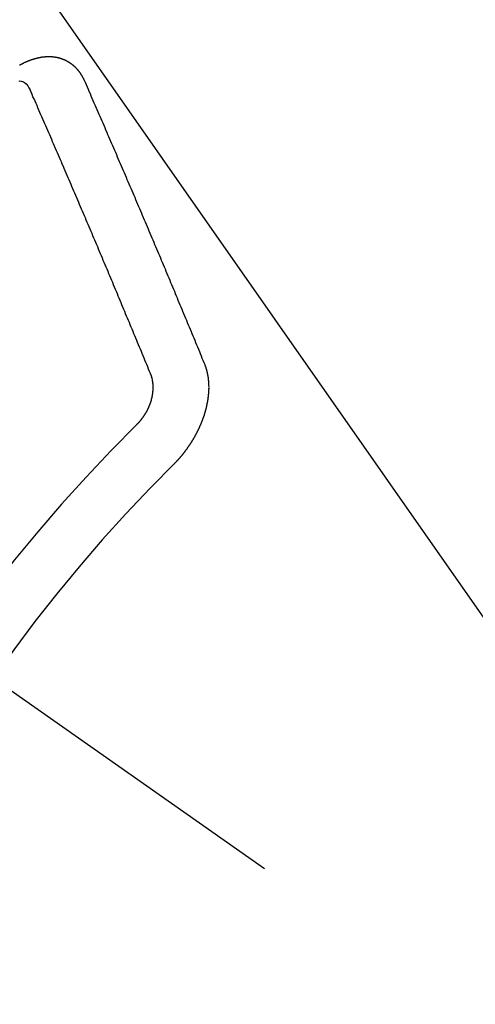
# Model space of a CAD drawing. Extents: x 27948 to 54421, y -11033 to -2163.
# Drawn here: x 45772 to 45778, y -4239 to -4227 of the extents above; entities that cross this region are included whole.
import ezdxf

# ---------------------------------------------------------------- set-up
doc = ezdxf.new("R2010")
doc.units = 0
doc.header["$LTSCALE"] = 50
doc.header["$MEASUREMENT"] = 0
doc.linetypes.add('CENTER2', pattern=[1.125, 0.75, -0.125, 0.125, -0.125])
doc.linetypes.add('HIDDEN', pattern=[0.375, 0.25, -0.125])
doc.layers.get('0').update_dxf_attribs({"linetype": 'CONTINUOUS'})
doc.layers.add('150-機器', color=8, linetype='CONTINUOUS')
doc.layers.add('160-文字', color=254, linetype='CONTINUOUS')
doc.styles.add('KH001', font='txt')
doc.dimstyles.new('KH1xx030', dxfattribs={"dimscale": 30, "dimtxt": 2, "dimasz": 0.6, "dimexe": 0.3, "dimexo": 1.2, "dimgap": 0.5, "dimtad": 3, "dimdec": 1, "dimdsep": 46, "dimlunit": 6, "dimtxsty": 'KH001', "dimblk": 'DOT', "dimcen": 1, "dimdle": 1, "dimclrd": 256, "dimclre": 256, "dimclrt": 256, "dimadec": 0, "dimazin": 0, "dimtfac": 1, "dimtdec": 1, "dimtix": 1, "dimtmove": 2, "dimatfit": 3, "dimldrblk": 'CLOSEDBLANK', "dimfxl": 1, "dimtolj": 1, "dimtzin": 0, "dimlwd": -1, "dimlwe": -1, "dimarcsym": 0})

# ---------------------------------------------------------------- blocks, each defined once
blk = doc.blocks.new('F402_H')
at = {"layer": '150-機器', "color": 13, "linetype": 'CENTER2'}
blk.add_line((0, 0), (244.018, -170.863), dxfattribs=at)
at = {"layer": '150-機器', "color": 13, "linetype": 'HIDDEN'}
for points in [[(223.03, -147.952), (223.029, -147.95), (223.028, -147.948), (223.027, -147.946), (223.026, -147.943), (223.024, -147.941), (223.023, -147.939), (223.022, -147.937), (223.021, -147.935), (223.021, -147.932), (223.02, -147.93), (223.018, -147.928), (223.017, -147.926), (223.016, -147.924), (223.014, -147.922), (223.014, -147.919), (223.013, -147.917), (223.012, -147.915), (223.01, -147.913), (223.009, -147.911), (223.008, -147.909), (223.007, -147.907), (223.006, -147.905), (223.005, -147.903), (223.003, -147.9), (223.002, -147.897), (223.001, -147.895), (223, -147.893), (222.999, -147.892), (222.997, -147.889), (222.996, -147.887), (222.995, -147.885), (222.994, -147.883), (222.992, -147.882), (222.991, -147.88), (222.989, -147.877), (222.988, -147.876), (222.987, -147.874), (222.986, -147.872), (222.984, -147.869), (222.983, -147.867), (222.982, -147.866), (222.981, -147.864), (222.98, -147.862), (222.978, -147.859), (222.977, -147.858), (222.975, -147.856), (222.974, -147.854), (222.973, -147.852), (222.971, -147.85), (222.969, -147.849), (222.968, -147.847), (222.967, -147.845), (222.965, -147.842), (222.964, -147.841), (222.963, -147.839), (222.962, -147.837), (222.959, -147.836), (222.958, -147.834), (222.956, -147.832), (222.955, -147.83), (222.954, -147.828), (222.952, -147.827), (222.951, -147.825), (222.949, -147.824), (222.947, -147.821), (222.946, -147.819), (222.945, -147.818), (222.944, -147.816), (222.941, -147.814), (222.94, -147.812), (222.938, -147.811), (222.937, -147.809), (222.935, -147.808), (222.934, -147.806), (222.932, -147.804), (222.931, -147.803), (222.929, -147.801), (222.927, -147.8), (222.926, -147.798), (222.924, -147.797), (222.922, -147.794), (222.921, -147.793), (222.919, -147.792), (222.918, -147.79), (222.916, -147.788), (222.914, -147.787), (222.913, -147.785), (222.911, -147.784), (222.909, -147.782), (222.908, -147.78), (222.906, -147.779), (222.905, -147.778), (222.902, -147.776), (222.901, -147.774), (222.899, -147.773), (222.898, -147.772), (222.895, -147.77), (222.894, -147.768), (222.893, -147.767), (222.891, -147.766), (222.889, -147.764), (222.887, -147.763), (222.885, -147.762), (222.884, -147.76), (222.882, -147.758), (222.88, -147.757), (222.879, -147.756), (222.877, -147.755), (222.874, -147.753), (222.873, -147.752), (222.871, -147.751), (222.869, -147.749), (222.867, -147.748), (222.865, -147.747), (222.864, -147.746), (222.861, -147.744), (222.86, -147.743), (222.858, -147.742), (222.856, -147.741), (222.854, -147.739), (222.852, -147.738), (222.851, -147.737), (222.849, -147.735), (222.847, -147.734), (222.845, -147.732), (222.843, -147.731), (222.842, -147.73), (222.839, -147.729), (222.837, -147.728), (222.835, -147.727), (222.834, -147.726), (222.831, -147.724), (222.83, -147.723), (222.828, -147.723), (222.826, -147.722), (222.823, -147.72), (222.822, -147.719), (222.82, -147.718), (222.818, -147.717), (222.816, -147.715), (222.814, -147.714), (222.812, -147.713), (222.81, -147.713), (222.808, -147.711), (222.806, -147.71), (222.804, -147.71), (222.802, -147.709), (222.8, -147.707), (222.797, -147.707), (222.796, -147.705), (222.794, -147.705), (222.791, -147.703), (222.79, -147.702), (222.787, -147.702), (222.786, -147.701), (222.783, -147.7), (222.781, -147.699), (222.779, -147.698), (222.777, -147.697), (222.776, -147.696), (222.773, -147.695), (222.771, -147.694), (222.769, -147.694), (222.767, -147.693), (222.765, -147.692), (222.762, -147.691), (222.76, -147.69), (222.758, -147.69), (222.756, -147.689), (222.753, -147.688), (222.752, -147.687), (222.75, -147.686), (222.747, -147.686), (222.746, -147.685), (222.743, -147.684), (222.74, -147.684), (222.739, -147.682), (222.737, -147.682), (222.734, -147.682), (222.732, -147.68), (222.73, -147.68), (222.728, -147.679), (222.725, -147.679), (222.724, -147.678), (222.721, -147.678), (222.718, -147.677), (222.716, -147.676), (222.715, -147.675), (222.712, -147.675), (222.71, -147.675), (222.707, -147.674), (222.705, -147.673), (222.703, -147.673), (222.701, -147.672), (222.699, -147.672), (222.697, -147.671), (222.694, -147.67), (222.691, -147.67), (222.689, -147.67), (222.687, -147.669), (222.685, -147.669), (222.683, -147.669), (222.68, -147.668), (222.677, -147.668), (222.675, -147.667), (222.673, -147.667), (222.671, -147.667), (222.669, -147.666), (222.666, -147.666), (222.664, -147.666), (222.662, -147.665), (222.659, -147.664), (222.657, -147.664), (222.655, -147.664), (222.652, -147.663), (222.65, -147.663), (222.648, -147.663), (222.645, -147.663), (222.643, -147.663), (222.641, -147.663), (222.639, -147.662), (222.636, -147.661), (222.633, -147.661), (222.631, -147.661), (222.628, -147.661), (222.626, -147.661), (222.624, -147.66), (222.621, -147.661), (222.619, -147.661), (222.617, -147.66), (222.615, -147.66), (222.612, -147.66), (222.61, -147.66), (222.607, -147.66), (222.605, -147.66), (222.602, -147.66), (222.6, -147.66), (222.597, -147.66), (222.594, -147.659), (222.592, -147.66), (222.589, -147.659), (222.587, -147.659), (222.584, -147.66), (222.582, -147.659), (222.579, -147.66), (222.577, -147.659), (222.574, -147.66), (222.572, -147.66), (222.569, -147.66), (222.567, -147.66), (222.564, -147.66), (222.562, -147.66), (222.559, -147.66), (222.557, -147.66), (222.555, -147.661), (222.553, -147.661), (222.55, -147.661), (222.548, -147.661), (222.545, -147.661), (222.543, -147.662), (222.54, -147.662), (222.538, -147.662), (222.535, -147.663), (222.533, -147.662), (222.53, -147.663), (222.527, -147.663), (222.525, -147.663), (222.522, -147.663), (222.519, -147.664), (222.517, -147.664), (222.515, -147.665), (222.512, -147.665), (222.51, -147.666), (222.507, -147.665), (222.505, -147.666), (222.502, -147.666), (222.499, -147.667), (222.497, -147.666), (222.495, -147.667), (222.492, -147.668), (222.489, -147.668), (222.486, -147.669), (222.484, -147.669), (222.482, -147.669), (222.479, -147.67), (222.477, -147.671), (222.474, -147.671), (222.471, -147.672), (222.468, -147.672), (222.466, -147.673), (222.463, -147.673), (222.461, -147.674), (222.458, -147.675), (222.455, -147.675), (222.453, -147.676), (222.45, -147.676), (222.448, -147.677), (222.445, -147.678), (222.442, -147.678), (222.44, -147.679), (222.438, -147.68), (222.435, -147.68), (222.432, -147.681), (222.429, -147.681), (222.427, -147.682), (222.424, -147.683), (222.422, -147.683), (222.419, -147.684), (222.417, -147.685), (222.414, -147.685), (222.411, -147.686), (222.409, -147.687), (222.406, -147.688), (222.403, -147.689), (222.401, -147.689), (222.399, -147.69), (222.396, -147.691), (222.393, -147.691), (222.39, -147.693), (222.388, -147.694), (222.385, -147.694), (222.383, -147.695), (222.38, -147.696), (222.377, -147.697), (222.375, -147.698), (222.372, -147.698), (222.369, -147.699), (222.367, -147.701), (222.364, -147.701), (222.362, -147.702), (222.359, -147.703), (222.356, -147.704), (222.354, -147.705), (222.351, -147.706), (222.349, -147.708), (222.346, -147.708), (222.343, -147.709), (222.341, -147.71), (222.338, -147.711), (222.336, -147.712), (222.332, -147.713), (222.331, -147.714), (222.328, -147.715), (222.324, -147.716), (222.322, -147.717), (222.319, -147.719), (222.317, -147.72), (222.314, -147.72), (222.312, -147.722), (222.309, -147.722), (222.306, -147.724), (222.304, -147.725), (222.301, -147.727), (222.298, -147.727), (222.296, -147.729), (222.293, -147.73), (222.291, -147.731), (222.288, -147.732), (222.285, -147.734), (222.283, -147.735), (222.28, -147.736), (222.278, -147.737), (222.275, -147.739), (222.273, -147.74), (222.269, -147.741), (222.267, -147.742), (222.264, -147.743), (222.261, -147.745), (222.26, -147.746), (222.256, -147.748), (222.254, -147.749), (222.251, -147.75), (222.249, -147.751), (222.246, -147.753), (222.243, -147.754), (222.241, -147.755), (222.239, -147.757), (222.235, -147.758), (222.233, -147.759), (222.231, -147.761), (222.227, -147.763), (222.225, -147.764)], [(222.22, -147.962), (222.232, -147.959), (222.246, -147.96), (222.26, -147.964), (222.273, -147.97), (222.286, -147.978), (222.308, -147.997), (222.326, -148.02), (222.342, -148.045), (222.356, -148.071)], [(224.528, -151.485), (224.517, -151.457), (224.505, -151.43), (224.494, -151.403), (224.483, -151.375), (224.472, -151.347), (224.461, -151.32), (224.449, -151.292), (224.437, -151.264), (224.426, -151.237), (224.415, -151.21), (224.404, -151.182), (224.391, -151.154), (224.38, -151.127), (224.369, -151.1), (224.358, -151.072), (224.346, -151.045), (224.335, -151.016), (224.324, -150.989), (224.312, -150.961), (224.3, -150.933), (224.289, -150.906), (224.278, -150.879), (224.266, -150.851), (224.254, -150.823), (224.243, -150.796), (224.231, -150.768), (224.22, -150.741), (224.208, -150.713), (224.196, -150.685), (224.186, -150.657), (224.174, -150.63), (224.162, -150.602), (224.151, -150.574), (224.139, -150.546), (224.128, -150.519), (224.116, -150.492), (224.104, -150.464), (224.093, -150.436), (224.081, -150.408), (224.07, -150.381), (224.058, -150.353), (224.046, -150.326), (224.035, -150.297), (224.024, -150.27), (224.011, -150.242), (224, -150.214), (223.988, -150.186), (223.977, -150.159), (223.965, -150.131), (223.953, -150.104), (223.941, -150.076), (223.929, -150.048), (223.918, -150.02), (223.906, -149.992), (223.895, -149.965), (223.883, -149.937), (223.87, -149.909), (223.86, -149.881), (223.848, -149.853), (223.836, -149.825), (223.824, -149.798), (223.812, -149.77), (223.8, -149.742), (223.789, -149.714), (223.777, -149.686), (223.765, -149.659), (223.753, -149.631), (223.741, -149.603), (223.729, -149.575), (223.717, -149.547), (223.706, -149.52), (223.694, -149.492), (223.682, -149.464), (223.67, -149.436), (223.659, -149.408), (223.647, -149.38), (223.635, -149.352), (223.623, -149.324), (223.611, -149.296), (223.598, -149.268), (223.587, -149.241), (223.575, -149.213), (223.563, -149.185), (223.551, -149.157), (223.539, -149.129), (223.527, -149.101), (223.515, -149.073), (223.503, -149.045), (223.491, -149.018), (223.479, -148.99), (223.467, -148.962), (223.455, -148.934), (223.443, -148.906), (223.431, -148.877), (223.419, -148.849), (223.407, -148.821), (223.395, -148.793), (223.383, -148.766), (223.371, -148.738), (223.359, -148.71), (223.347, -148.682), (223.335, -148.654), (223.323, -148.626), (223.311, -148.598), (223.298, -148.57), (223.286, -148.542), (223.274, -148.514), (223.261, -148.485), (223.249, -148.458), (223.237, -148.43), (223.225, -148.402), (223.213, -148.374), (223.201, -148.346), (223.189, -148.318), (223.177, -148.29), (223.164, -148.261), (223.152, -148.233), (223.14, -148.205), (223.128, -148.177), (223.116, -148.149), (223.104, -148.121), (223.091, -148.092), (223.079, -148.064), (223.067, -148.036), (223.055, -148.008), (223.042, -147.98), (223.03, -147.952)], [(223.849, -151.591), (223.838, -151.564), (223.827, -151.536), (223.816, -151.509), (223.805, -151.481), (223.793, -151.454), (223.782, -151.426), (223.771, -151.399), (223.76, -151.372), (223.748, -151.344), (223.737, -151.317), (223.726, -151.29), (223.714, -151.262), (223.702, -151.234), (223.691, -151.207), (223.68, -151.179), (223.669, -151.152), (223.657, -151.125), (223.645, -151.097), (223.634, -151.069), (223.623, -151.042), (223.611, -151.015), (223.6, -150.987), (223.588, -150.959), (223.577, -150.932), (223.565, -150.905), (223.554, -150.877), (223.542, -150.849), (223.531, -150.822), (223.52, -150.795), (223.507, -150.767), (223.496, -150.739), (223.485, -150.712), (223.474, -150.684), (223.462, -150.657), (223.45, -150.629), (223.439, -150.602), (223.427, -150.574), (223.416, -150.546), (223.404, -150.519), (223.393, -150.49), (223.382, -150.463), (223.37, -150.435), (223.358, -150.408), (223.346, -150.38), (223.335, -150.352), (223.324, -150.325), (223.312, -150.297), (223.3, -150.27), (223.288, -150.242), (223.277, -150.214), (223.265, -150.186), (223.254, -150.159), (223.241, -150.131), (223.23, -150.104), (223.218, -150.076), (223.207, -150.048), (223.195, -150.02), (223.183, -149.993), (223.171, -149.965), (223.159, -149.937), (223.148, -149.91), (223.136, -149.882), (223.125, -149.854), (223.113, -149.827), (223.1, -149.799), (223.089, -149.771), (223.077, -149.743), (223.066, -149.716), (223.054, -149.688), (223.042, -149.66), (223.03, -149.633), (223.018, -149.605), (223.006, -149.577), (222.995, -149.549), (222.983, -149.521), (222.971, -149.493), (222.959, -149.466), (222.947, -149.438), (222.935, -149.41), (222.923, -149.382), (222.911, -149.354), (222.9, -149.327), (222.888, -149.299), (222.876, -149.271), (222.864, -149.243), (222.852, -149.215), (222.84, -149.188), (222.828, -149.16), (222.816, -149.132), (222.804, -149.104), (222.792, -149.076), (222.78, -149.048), (222.769, -149.021), (222.756, -148.993), (222.744, -148.965), (222.732, -148.937), (222.72, -148.909), (222.708, -148.881), (222.696, -148.853), (222.684, -148.825), (222.672, -148.797), (222.66, -148.769), (222.648, -148.741), (222.636, -148.714), (222.624, -148.686), (222.612, -148.658), (222.6, -148.63), (222.588, -148.602), (222.576, -148.574), (222.564, -148.546), (222.552, -148.518), (222.54, -148.49), (222.527, -148.462), (222.515, -148.434), (222.503, -148.406), (222.49, -148.378), (222.478, -148.35), (222.466, -148.322), (222.454, -148.294), (222.442, -148.266), (222.43, -148.238), (222.417, -148.211), (222.405, -148.183), (222.392, -148.155), (222.38, -148.127), (222.368, -148.099), (222.356, -148.071)], [(224.141, -152.716), (224.143, -152.714), (224.146, -152.711), (224.148, -152.709), (224.151, -152.706), (224.153, -152.704), (224.156, -152.701), (224.158, -152.699), (224.16, -152.697), (224.162, -152.693), (224.165, -152.692), (224.168, -152.689), (224.17, -152.686), (224.173, -152.684), (224.175, -152.681), (224.178, -152.679), (224.179, -152.676), (224.182, -152.673), (224.184, -152.671), (224.187, -152.668), (224.189, -152.666), (224.192, -152.663), (224.194, -152.661), (224.197, -152.658), (224.199, -152.656), (224.202, -152.653), (224.203, -152.65), (224.206, -152.647), (224.208, -152.645), (224.211, -152.642), (224.213, -152.64), (224.215, -152.637), (224.217, -152.634), (224.22, -152.632), (224.222, -152.629), (224.224, -152.626), (224.227, -152.624), (224.229, -152.621), (224.231, -152.618), (224.234, -152.616), (224.236, -152.612), (224.238, -152.61), (224.241, -152.607), (224.243, -152.605), (224.245, -152.602), (224.247, -152.599), (224.25, -152.596), (224.252, -152.593), (224.254, -152.591), (224.256, -152.587), (224.258, -152.585), (224.261, -152.582), (224.263, -152.58), (224.265, -152.577), (224.267, -152.573), (224.269, -152.571), (224.272, -152.568), (224.274, -152.566), (224.276, -152.562), (224.278, -152.559), (224.28, -152.557), (224.282, -152.553), (224.284, -152.551), (224.287, -152.548), (224.289, -152.545), (224.291, -152.543), (224.293, -152.539), (224.295, -152.537), (224.297, -152.534), (224.299, -152.531), (224.301, -152.528), (224.304, -152.525), (224.305, -152.522), (224.308, -152.519), (224.309, -152.516), (224.312, -152.513), (224.314, -152.51), (224.316, -152.507), (224.318, -152.504), (224.32, -152.501), (224.322, -152.498), (224.324, -152.495), (224.326, -152.493), (224.328, -152.489), (224.331, -152.486), (224.332, -152.484), (224.335, -152.48), (224.336, -152.478), (224.339, -152.475), (224.341, -152.472), (224.343, -152.469), (224.344, -152.465), (224.346, -152.463), (224.348, -152.46), (224.35, -152.456), (224.352, -152.454), (224.354, -152.451), (224.356, -152.448), (224.358, -152.445), (224.36, -152.441), (224.362, -152.439), (224.364, -152.435), (224.366, -152.433), (224.368, -152.43), (224.369, -152.426), (224.371, -152.423), (224.373, -152.42), (224.375, -152.418), (224.377, -152.414), (224.379, -152.41), (224.381, -152.408), (224.383, -152.405), (224.384, -152.402), (224.386, -152.398), (224.388, -152.396), (224.39, -152.393), (224.391, -152.389), (224.393, -152.386), (224.395, -152.383), (224.396, -152.38), (224.399, -152.377), (224.401, -152.374), (224.402, -152.371), (224.404, -152.367), (224.405, -152.364), (224.407, -152.361), (224.409, -152.359), (224.411, -152.355), (224.413, -152.351), (224.414, -152.348), (224.416, -152.345), (224.418, -152.343), (224.419, -152.339), (224.421, -152.336), (224.422, -152.333), (224.424, -152.33), (224.426, -152.326), (224.428, -152.323), (224.429, -152.32), (224.431, -152.317), (224.432, -152.314), (224.434, -152.31), (224.435, -152.307), (224.437, -152.304), (224.438, -152.301), (224.441, -152.298), (224.441, -152.295), (224.444, -152.292), (224.445, -152.289), (224.447, -152.285), (224.448, -152.282), (224.449, -152.278), (224.451, -152.276), (224.453, -152.272), (224.454, -152.27), (224.456, -152.266), (224.457, -152.263), (224.459, -152.26), (224.46, -152.256), (224.462, -152.253), (224.463, -152.25), (224.464, -152.246), (224.466, -152.244), (224.468, -152.24), (224.469, -152.237), (224.47, -152.233), (224.472, -152.231), (224.473, -152.227), (224.474, -152.224), (224.476, -152.221), (224.477, -152.218), (224.479, -152.214), (224.48, -152.211), (224.481, -152.208), (224.483, -152.204), (224.484, -152.201), (224.485, -152.198), (224.487, -152.195), (224.488, -152.191), (224.489, -152.188), (224.49, -152.185), (224.492, -152.181), (224.493, -152.178), (224.495, -152.175), (224.496, -152.172), (224.497, -152.169), (224.498, -152.165), (224.499, -152.162), (224.5, -152.159), (224.501, -152.155), (224.503, -152.153), (224.505, -152.149), (224.505, -152.146), (224.506, -152.143), (224.508, -152.139), (224.509, -152.136), (224.51, -152.133), (224.511, -152.129), (224.512, -152.126), (224.513, -152.123), (224.514, -152.119), (224.515, -152.116), (224.516, -152.113), (224.517, -152.11), (224.519, -152.106), (224.519, -152.103), (224.52, -152.1), (224.522, -152.097), (224.523, -152.094), (224.524, -152.091), (224.525, -152.088), (224.526, -152.084), (224.527, -152.081), (224.528, -152.078), (224.529, -152.075), (224.53, -152.071), (224.531, -152.068), (224.532, -152.065), (224.532, -152.061), (224.533, -152.058), (224.534, -152.054), (224.535, -152.051), (224.536, -152.048), (224.537, -152.045), (224.538, -152.042), (224.538, -152.039), (224.54, -152.035), (224.54, -152.032), (224.541, -152.029), (224.542, -152.026), (224.542, -152.022), (224.543, -152.019), (224.544, -152.016), (224.545, -152.013), (224.547, -152.009), (224.547, -152.006), (224.548, -152.003), (224.548, -152), (224.549, -151.997), (224.549, -151.993), (224.55, -151.99), (224.551, -151.987), (224.552, -151.984), (224.552, -151.98), (224.553, -151.977), (224.554, -151.974), (224.554, -151.971), (224.555, -151.968), (224.556, -151.965), (224.556, -151.961), (224.557, -151.958), (224.558, -151.955), (224.558, -151.951), (224.559, -151.948), (224.56, -151.945), (224.56, -151.942), (224.561, -151.939), (224.561, -151.935), (224.562, -151.932), (224.562, -151.929), (224.563, -151.925), (224.563, -151.922), (224.564, -151.919), (224.564, -151.917), (224.565, -151.914), (224.565, -151.91), (224.566, -151.907), (224.566, -151.903), (224.567, -151.9), (224.567, -151.897), (224.567, -151.895), (224.567, -151.891), (224.568, -151.888), (224.568, -151.884), (224.569, -151.881), (224.569, -151.878), (224.57, -151.875), (224.57, -151.872), (224.57, -151.869), (224.571, -151.865), (224.571, -151.863), (224.571, -151.859), (224.572, -151.856), (224.572, -151.853), (224.572, -151.851), (224.572, -151.847), (224.573, -151.844), (224.573, -151.84), (224.573, -151.838), (224.574, -151.835), (224.574, -151.831), (224.574, -151.829), (224.574, -151.825), (224.574, -151.822), (224.575, -151.819), (224.575, -151.816), (224.575, -151.814), (224.575, -151.81), (224.575, -151.806), (224.576, -151.804), (224.576, -151.801), (224.575, -151.798), (224.576, -151.795), (224.576, -151.791), (224.576, -151.788), (224.577, -151.785), (224.576, -151.783), (224.576, -151.779), (224.576, -151.777), (224.577, -151.773), (224.576, -151.771), (224.577, -151.767), (224.576, -151.765), (224.577, -151.761), (224.576, -151.758), (224.577, -151.755), (224.576, -151.753), (224.577, -151.749), (224.576, -151.746), (224.576, -151.744), (224.576, -151.74), (224.576, -151.738), (224.576, -151.734), (224.576, -151.732), (224.576, -151.729), (224.576, -151.725), (224.575, -151.723), (224.576, -151.72), (224.576, -151.717), (224.575, -151.714), (224.575, -151.711), (224.575, -151.708), (224.575, -151.705), (224.575, -151.703), (224.575, -151.699), (224.574, -151.696), (224.574, -151.694), (224.573, -151.691), (224.574, -151.688), (224.574, -151.685), (224.573, -151.682), (224.573, -151.679), (224.572, -151.677), (224.572, -151.673), (224.572, -151.67), (224.572, -151.668), (224.572, -151.665), (224.571, -151.662), (224.571, -151.66), (224.571, -151.656), (224.57, -151.653), (224.57, -151.651), (224.569, -151.648), (224.569, -151.645), (224.569, -151.643), (224.569, -151.64), (224.568, -151.637), (224.568, -151.634), (224.567, -151.632), (224.567, -151.629), (224.566, -151.626), (224.566, -151.623), (224.565, -151.621), (224.565, -151.618), (224.564, -151.615), (224.564, -151.612), (224.563, -151.609), (224.563, -151.607), (224.562, -151.604), (224.562, -151.601), (224.561, -151.598), (224.561, -151.596), (224.56, -151.593), (224.56, -151.59), (224.56, -151.588), (224.559, -151.586), (224.559, -151.583), (224.557, -151.58), (224.557, -151.577), (224.556, -151.574), (224.556, -151.571), (224.555, -151.569), (224.554, -151.567), (224.554, -151.564), (224.553, -151.561), (224.552, -151.559), (224.552, -151.556), (224.551, -151.554), (224.551, -151.551), (224.55, -151.549), (224.549, -151.546), (224.549, -151.543), (224.548, -151.541), (224.547, -151.539), (224.546, -151.537), (224.546, -151.534), (224.545, -151.531), (224.543, -151.528), (224.543, -151.526), (224.542, -151.524), (224.541, -151.521), (224.54, -151.519), (224.54, -151.516), (224.539, -151.514), (224.538, -151.511), (224.537, -151.51), (224.537, -151.507), (224.535, -151.504), (224.534, -151.501), (224.533, -151.499), (224.533, -151.497), (224.532, -151.495), (224.531, -151.492), (224.53, -151.49), (224.53, -151.487), (224.528, -151.485)], [(223.682, -152.223), (223.684, -152.22), (223.687, -152.217), (223.69, -152.215), (223.692, -152.212), (223.695, -152.209), (223.698, -152.206), (223.7, -152.204), (223.703, -152.202), (223.705, -152.198), (223.707, -152.196), (223.71, -152.193), (223.713, -152.19), (223.716, -152.187), (223.718, -152.184), (223.721, -152.182), (223.723, -152.179), (223.725, -152.175), (223.728, -152.173), (223.731, -152.17), (223.732, -152.167), (223.735, -152.164), (223.738, -152.161), (223.74, -152.158), (223.742, -152.155), (223.744, -152.151), (223.747, -152.148), (223.748, -152.146), (223.752, -152.143), (223.754, -152.14), (223.756, -152.136), (223.758, -152.133), (223.761, -152.13), (223.763, -152.127), (223.765, -152.124), (223.767, -152.121), (223.769, -152.118), (223.772, -152.114), (223.774, -152.111), (223.775, -152.107), (223.778, -152.104), (223.78, -152.101), (223.782, -152.098), (223.784, -152.095), (223.786, -152.092), (223.788, -152.088), (223.79, -152.085), (223.792, -152.081), (223.794, -152.077), (223.795, -152.075), (223.798, -152.072), (223.799, -152.068), (223.802, -152.065), (223.804, -152.061), (223.805, -152.058), (223.808, -152.054), (223.808, -152.051), (223.811, -152.048), (223.812, -152.044), (223.815, -152.041), (223.816, -152.037), (223.818, -152.034), (223.819, -152.031), (223.821, -152.027), (223.823, -152.024), (223.824, -152.02), (223.826, -152.016), (223.828, -152.013), (223.829, -152.01), (223.831, -152.006), (223.832, -152.002), (223.834, -152), (223.835, -151.996), (223.837, -151.992), (223.838, -151.988), (223.839, -151.985), (223.841, -151.981), (223.843, -151.978), (223.844, -151.974), (223.845, -151.971), (223.847, -151.967), (223.848, -151.963), (223.849, -151.96), (223.85, -151.956), (223.852, -151.953), (223.853, -151.95), (223.854, -151.946), (223.854, -151.942), (223.856, -151.938), (223.857, -151.934), (223.858, -151.931), (223.86, -151.928), (223.861, -151.925), (223.861, -151.92), (223.863, -151.916), (223.864, -151.913), (223.864, -151.909), (223.865, -151.906), (223.867, -151.902), (223.867, -151.898), (223.868, -151.895), (223.869, -151.892), (223.87, -151.887), (223.871, -151.884), (223.871, -151.881), (223.872, -151.877), (223.872, -151.873), (223.874, -151.869), (223.874, -151.866), (223.875, -151.863), (223.875, -151.858), (223.876, -151.855), (223.877, -151.851), (223.877, -151.847), (223.878, -151.844), (223.878, -151.841), (223.879, -151.836), (223.88, -151.833), (223.88, -151.83), (223.88, -151.826), (223.88, -151.822), (223.881, -151.819), (223.881, -151.815), (223.881, -151.811), (223.882, -151.808), (223.882, -151.804), (223.882, -151.801), (223.883, -151.798), (223.883, -151.793), (223.883, -151.79), (223.883, -151.786), (223.884, -151.782), (223.884, -151.779), (223.884, -151.775), (223.884, -151.772), (223.883, -151.769), (223.883, -151.765), (223.883, -151.762), (223.884, -151.758), (223.884, -151.754), (223.884, -151.751), (223.884, -151.747), (223.883, -151.744), (223.883, -151.741), (223.883, -151.737), (223.883, -151.733), (223.882, -151.73), (223.882, -151.727), (223.882, -151.723), (223.882, -151.72), (223.882, -151.717), (223.881, -151.713), (223.881, -151.71), (223.881, -151.706), (223.88, -151.703), (223.88, -151.699), (223.879, -151.696), (223.879, -151.693), (223.879, -151.69), (223.877, -151.687), (223.877, -151.683), (223.877, -151.68), (223.876, -151.677), (223.876, -151.673), (223.875, -151.671), (223.874, -151.667), (223.873, -151.665), (223.874, -151.661), (223.872, -151.658), (223.872, -151.655), (223.87, -151.651), (223.87, -151.649), (223.869, -151.646), (223.868, -151.643), (223.868, -151.64), (223.866, -151.636), (223.866, -151.634), (223.865, -151.63), (223.864, -151.628), (223.864, -151.625), (223.862, -151.622), (223.861, -151.619), (223.86, -151.616), (223.859, -151.613), (223.858, -151.611), (223.857, -151.608), (223.856, -151.605), (223.855, -151.603), (223.853, -151.599), (223.852, -151.597), (223.851, -151.594), (223.849, -151.591)]]:
    blk.add_lwpolyline(points, dxfattribs=at)
for radius in [20.146, 19.474]:
    blk.add_arc((237.851, -166.545), radius, 134.6922, 155.3077, dxfattribs=at)
blk = doc.blocks.new('_ClosedBlank')
at = {"color": 0, "linetype": 'ByBlock', "lineweight": -2}
for p, q in [((-1, 0.16667), (0, 0)), ((-1, 0.16667), (-1, -0.16667)), ((0, 0), (-1, -0.16667))]:
    blk.add_line(p, q, dxfattribs=at)
blk = doc.blocks.new('_Dot')
at = {"color": 0, "linetype": 'ByBlock', "lineweight": -2}
blk.add_line((-0.5, 0), (-1, 0), dxfattribs=at)
at = {"color": 0, "linetype": 'ByBlock', "const_width": 0.5}
blk.add_lwpolyline([(-0.25, 0, 1), (0.25, 0, 1)], format="xyb", close=True, dxfattribs=at)

msp = doc.modelspace()

# ---------------------------------------------------------------- block references
at = {"layer": '150-機器'}
msp.add_blockref('F402_H', (45549.899, -4079.866), dxfattribs=at)

# ---------------------------------------------------------------- leaders
at = {"layer": '160-文字', "annotation_type": 0, "has_hookline": 1, "hookline_direction": 0, "text_width": 1398.579}
msp.add_leader([(45429.906, -4072.677), (46328.67, -5022.245), (46346.67, -5022.245)], dimstyle='KH1xx030', override={"dimgap": 0.5, "dimtad": 1}, dxfattribs=at)
at = {"layer": '160-文字'}
msp.add_leader([(45669.906, -4080.058), (46328.67, -5022.245)], dimstyle='KH1xx030', override={"dimgap": 0.5, "dimtad": 1}, dxfattribs=at)

doc.saveas('drawing.dxf')
